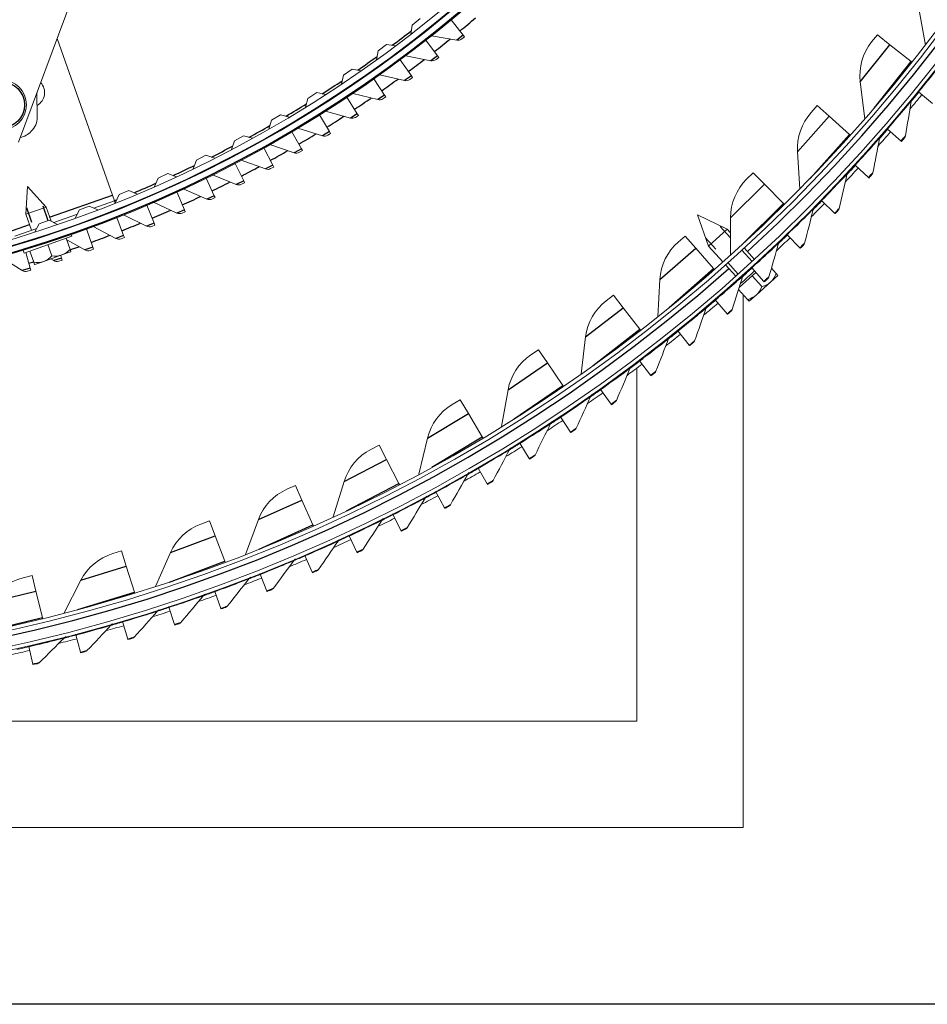
# Model space of a CAD drawing. Units: inches. Extents: x -48.4 to 34.4, y -12.5 to 35.4.
# Drawn here: x -26.7 to -20.8, y -12.5 to -6.1 of the extents above; entities that cross this region are included whole.
import ezdxf

# ---------------------------------------------------------------- set-up
doc = ezdxf.new("R2010")
doc.units = ezdxf.units.IN
doc.header["$MEASUREMENT"] = 0
doc.linetypes.add('DASHED', pattern=[0.2067, 0.1654, -0.0413])
doc.layers.add('Hidden Narrow (ANSI)', color=7, linetype='DASHED', lineweight=25)
doc.layers.add('Visible (ANSI)', color=7, linetype='Continuous', lineweight=5)
doc.layers.add('Title Block', color=7, linetype='Continuous')
doc.layers.add('Visible Narrow (ANSI)', color=7, linetype='Continuous')

msp = doc.modelspace()

# ---------------------------------------------------------------- linework, layer by layer
at = {"layer": 'Hidden Narrow (ANSI)', "ltscale": 0.056992}
msp.add_line((-26.67448, -7.30972), (-26.62462, -7.45106), dxfattribs=at)
at = {"layer": 'Hidden Narrow (ANSI)', "ltscale": 0.048441}
msp.add_line((-26.53307, -7.39496), (-26.57546, -7.27479), dxfattribs=at)
at = {"layer": 'Hidden Narrow (ANSI)', "ltscale": 0.041423}
msp.add_line((-22.10896, -7.50607), (-22.18195, -7.42511), dxfattribs=at)
at = {"layer": 'Hidden Narrow (ANSI)', "ltscale": 0.072765}
msp.add_line((-22.27182, -7.50613), (-22.14375, -7.6482), dxfattribs=at)
at = {"layer": 'Hidden Narrow (ANSI)', "ltscale": 0.037995}
for p, q in [((-21.97018, -7.66003), (-22.03714, -7.58575)), ((-22.12701, -7.66677), (-22.06005, -7.74105))]:
    msp.add_line(p, q, dxfattribs=at)
at = {"layer": 'Title Block'}
msp.add_lwpolyline([(-48.44997, 35.38901), (34.44852, 35.38901), (34.44852, -12.47245), (-48.44997, -12.47245)], close=True, dxfattribs=at)
at = {"layer": 'Visible (ANSI)', "color": 84}
for p, q in [((-26.20236, -5.47958), (-26.72503, -6.88557)), ((-26.47524, -6.21363), (-26.11689, -7.22955)), ((-26.60591, -6.56515), (-26.60355, -6.72388)), ((-26.60355, -6.72388), (-26.60355, -6.72393)), ((-26.23598, -7.31397), (-26.10359, -7.26727)), ((-26.10359, -7.26727), (-26.11689, -7.22955)), ((-26.10359, -7.26727), (-26.09871, -7.28108)), ((-26.49731, -7.40615), (-26.34376, -7.35199)), ((-26.75006, -7.4953), (-26.60668, -7.44473))]:
    msp.add_line(p, q, dxfattribs=at)
at = {"layer": 'Visible (ANSI)'}
for p, q in [((-20.88914, -6.02013), (-20.84574, -6.25769)), ((-24.1208, -6.08559), (-24.17427, -6.12871)), ((-23.842, -6.19184), (-23.91996, -6.09301)), ((-24.17427, -6.12871), (-24.18295, -6.18807)), ((-24.00865, -6.32601), (-24.08398, -6.22516)), ((-23.88396, -6.22494), (-24.04822, -6.19695)), ((-23.83347, -6.20264), (-23.85114, -6.21658)), ((-23.842, -6.19184), (-23.83347, -6.20264)), ((-21.19521, -6.23663), (-21.15788, -6.18966)), ((-21.07645, -6.25439), (-21.15788, -6.18966)), ((-24.3939, -6.29434), (-24.40464, -6.35337)), ((-24.33896, -6.25312), (-24.3939, -6.29434)), ((-24.27956, -6.26159), (-24.33896, -6.25312)), ((-21.07645, -6.25439), (-20.93865, -6.36393)), ((-24.17876, -6.45575), (-24.25142, -6.35296)), ((-24.05147, -6.358), (-24.21493, -6.3257)), ((-24.00041, -6.33703), (-24.01843, -6.3505)), ((-24.00865, -6.32601), (-24.00041, -6.33703)), ((-20.93865, -6.36393), (-20.93282, -6.36856)), ((-24.56283, -6.41293), (-24.61918, -6.4522)), ((-24.50376, -6.42347), (-24.56283, -6.41293)), ((-24.61918, -6.4522), (-24.63197, -6.51082)), ((-24.35223, -6.58098), (-24.42217, -6.47631)), ((-24.22241, -6.48661), (-24.38497, -6.45002)), ((-24.17082, -6.46699), (-24.18919, -6.47998)), ((-24.17876, -6.45575), (-24.17082, -6.46699)), ((-21.2685, -6.49599), (-21.23939, -6.73572)), ((-24.79214, -6.56482), (-24.84983, -6.60211)), ((-24.73348, -6.57742), (-24.79214, -6.56482)), ((-24.39668, -6.61067), (-24.55822, -6.56983)), ((-20.89063, -6.561), (-20.89345, -6.5587)), ((-20.79926, -6.63556), (-20.89063, -6.561)), ((-24.84983, -6.60211), (-24.86466, -6.66025)), ((-24.52894, -6.7016), (-24.59609, -6.59513)), ((-24.34459, -6.59242), (-24.3633, -6.60492)), ((-24.35223, -6.58098), (-24.34459, -6.59242)), ((-24.57415, -6.73012), (-24.73455, -6.68504)), ((-21.58698, -6.69379), (-21.5469, -6.64914)), ((-21.46949, -6.71862), (-21.5469, -6.64914)), ((-25.08556, -6.74388), (-25.10242, -6.80146)), ((-25.02661, -6.70863), (-25.08556, -6.74388)), ((-24.96843, -6.72327), (-25.02661, -6.70863)), ((-24.70875, -6.81754), (-24.77308, -6.70934)), ((-24.52159, -6.71324), (-24.54063, -6.72525)), ((-24.52894, -6.7016), (-24.52159, -6.71324)), ((-21.46949, -6.71862), (-21.33849, -6.83621)), ((-24.89155, -6.92871), (-24.95301, -6.81886)), ((-24.75469, -6.84486), (-24.91386, -6.79558)), ((-24.70875, -6.81754), (-24.70172, -6.82937)), ((-21.0931, -6.80168), (-21.09585, -6.7993)), ((-21.00401, -6.87894), (-21.0931, -6.80168)), ((-25.32611, -6.87733), (-25.34496, -6.9343)), ((-25.26596, -6.84416), (-25.32611, -6.87733)), ((-25.20832, -6.86082), (-25.26596, -6.84416)), ((-24.70172, -6.82937), (-24.72106, -6.84087)), ((-21.33849, -6.83621), (-21.33295, -6.84118)), ((-21.00401, -6.87894), (-21.00126, -6.88132)), ((-25.0772, -7.03504), (-25.13576, -6.92361)), ((-24.93819, -6.95481), (-25.09601, -6.90137)), ((-24.88483, -6.94072), (-24.90446, -6.95171)), ((-24.89155, -6.92871), (-24.88483, -6.94072)), ((-21.67565, -6.94831), (-21.66093, -7.18935)), ((-25.57116, -7.00231), (-25.59199, -7.05858)), ((-25.5099, -6.97126), (-25.57116, -7.00231)), ((-25.45287, -6.98992), (-25.5099, -6.97126)), ((-25.12452, -7.05991), (-25.28088, -7.00233)), ((-25.26559, -7.13645), (-25.3212, -7.02352)), ((-25.0708, -7.04722), (-25.09072, -7.05769)), ((-25.0772, -7.03504), (-25.0708, -7.04722)), ((-21.30269, -7.03618), (-21.30537, -7.03372)), ((-21.21595, -7.11608), (-21.30269, -7.03618)), ((-25.82043, -7.11866), (-25.84321, -7.17417)), ((-25.75811, -7.08977), (-25.82043, -7.11866)), ((-25.70178, -7.1104), (-25.75811, -7.08977)), ((-25.45658, -7.23287), (-25.5092, -7.11852)), ((-25.31355, -7.16006), (-25.46833, -7.0984)), ((-25.26559, -7.13645), (-25.25951, -7.14879)), ((-22.00538, -7.12671), (-21.96271, -7.08454)), ((-21.88959, -7.15852), (-21.96271, -7.08454)), ((-21.21595, -7.11608), (-21.21327, -7.11854)), ((-26.66712, -7.17274), (-26.67679, -7.35277)), ((-26.66712, -7.17274), (-26.54665, -7.30687)), ((-26.01032, -7.19954), (-26.0736, -7.22624)), ((-25.95474, -7.22213), (-26.01032, -7.19954)), ((-25.65004, -7.32424), (-25.69963, -7.20855)), ((-25.50514, -7.25522), (-25.65825, -7.1895)), ((-25.25951, -7.14879), (-25.2797, -7.15873)), ((-21.88959, -7.15852), (-21.76585, -7.28373)), ((-26.0736, -7.22624), (-26.0983, -7.28092)), ((-25.45083, -7.24537), (-25.47127, -7.25478)), ((-25.45658, -7.23287), (-25.45083, -7.24537)), ((-21.51921, -7.26431), (-21.52181, -7.26177)), ((-21.4349, -7.34676), (-21.51921, -7.26431)), ((-26.54665, -7.30687), (-26.67679, -7.35277)), ((-26.51462, -7.39766), (-26.54665, -7.30687)), ((-26.33038, -7.32492), (-26.35697, -7.3787)), ((-26.2662, -7.30044), (-26.33038, -7.32492)), ((-26.21144, -7.32496), (-26.2662, -7.30044)), ((-25.84583, -7.41049), (-25.89237, -7.29354)), ((-25.69917, -7.3453), (-25.8505, -7.27559)), ((-25.64461, -7.33689), (-25.66529, -7.34576)), ((-25.65004, -7.32424), (-25.64461, -7.33689)), ((-21.76585, -7.28373), (-21.76062, -7.28903)), ((-26.64018, -7.45654), (-26.67679, -7.35277)), ((-26.52545, -7.39235), (-26.59044, -7.41458)), ((-26.47158, -7.41877), (-26.52545, -7.39235)), ((-26.04382, -7.49157), (-26.08727, -7.37343)), ((-25.89549, -7.43026), (-26.04494, -7.35659)), ((-22.32467, -7.35714), (-22.13123, -7.44927)), ((-22.32467, -7.35714), (-22.25304, -7.55908)), ((-22.10911, -7.37547), (-22.10884, -7.61696)), ((-21.4349, -7.34676), (-21.4323, -7.34931)), ((-26.59044, -7.41458), (-26.6189, -7.4674)), ((-26.24387, -7.56741), (-26.2842, -7.44817)), ((-26.09399, -7.51002), (-26.24145, -7.43245)), ((-25.84074, -7.42328), (-25.86164, -7.4316)), ((-25.84583, -7.41049), (-25.84074, -7.42328)), ((-22.13123, -7.44927), (-22.25304, -7.55908)), ((-22.109, -7.47392), (-22.13123, -7.44927)), ((-26.37941, -7.49541), (-26.68873, -7.60451)), ((-26.41619, -7.50838), (-26.39037, -7.58156)), ((-26.29451, -7.58454), (-26.41267, -7.51836)), ((-26.37941, -7.49541), (-26.38355, -7.48365)), ((-26.03907, -7.50449), (-26.06019, -7.51225)), ((-26.04382, -7.49157), (-26.03907, -7.50449)), ((-22.44893, -7.53383), (-22.40381, -7.49428)), ((-22.33525, -7.57251), (-22.40381, -7.49428)), ((-21.74246, -7.48585), (-21.74498, -7.48323)), ((-21.66065, -7.57079), (-21.74246, -7.48585)), ((-26.68873, -7.60451), (-26.6954, -7.5856)), ((-26.65195, -7.59154), (-26.62614, -7.66472)), ((-26.53407, -7.54996), (-26.50826, -7.62314)), ((-26.3858, -7.59454), (-26.39037, -7.58156)), ((-26.23946, -7.58045), (-26.26078, -7.58766)), ((-26.24387, -7.56741), (-26.23946, -7.58045)), ((-22.33525, -7.57251), (-22.21922, -7.7049)), ((-22.15982, -7.66249), (-22.25304, -7.55908)), ((-21.95431, -7.64553), (-22.02127, -7.57125)), ((-21.66065, -7.57079), (-21.65813, -7.57341)), ((-26.70108, -7.71764), (-26.84197, -7.62869)), ((-26.64961, -7.7032), (-26.67833, -7.60084)), ((-26.56207, -7.65845), (-26.44419, -7.61687)), ((-26.49692, -7.65376), (-26.51622, -7.64228)), ((-26.44179, -7.65112), (-26.46328, -7.65777)), ((-26.44585, -7.63797), (-26.45157, -7.61948)), ((-26.44585, -7.63797), (-26.44179, -7.65112)), ((-26.44419, -7.61687), (-26.38744, -7.59686)), ((-26.6459, -7.71645), (-26.66756, -7.72253)), ((-26.64961, -7.7032), (-26.6459, -7.71645)), ((-26.62614, -7.66472), (-26.62156, -7.6777)), ((-26.61882, -7.67847), (-26.56207, -7.65845)), ((-22.21922, -7.7049), (-22.21431, -7.71049)), ((-22.07612, -7.75534), (-22.14308, -7.68106)), ((-21.97224, -7.70061), (-21.97468, -7.69792)), ((-21.89301, -7.78796), (-21.97224, -7.70061)), ((-21.84446, -7.70316), (-21.81295, -7.73812)), ((-22.56735, -7.77594), (-22.58152, -8.01701)), ((-21.94542, -7.73017), (-22.05264, -7.82683)), ((-21.96914, -7.75155), (-21.9058, -7.82181)), ((-21.84906, -7.7914), (-21.80264, -7.74956)), ((-21.80264, -7.74956), (-21.81295, -7.73812)), ((-22.05702, -7.84074), (-21.99864, -7.90551)), ((-21.94191, -7.8751), (-21.84906, -7.7914)), ((-21.89301, -7.78796), (-21.89057, -7.79066)), ((-22.91603, -7.9137), (-22.86862, -7.87692)), ((-22.80486, -7.95911), (-22.86862, -7.87692)), ((-22.20835, -7.90839), (-22.21071, -7.90563)), ((-22.13177, -7.99808), (-22.20835, -7.90839)), ((-22.02863, -11.32652), (-22.02863, -7.87224)), ((-21.99864, -7.90551), (-21.98833, -7.91695)), ((-21.98833, -7.91695), (-21.94191, -7.8751)), ((-22.80486, -7.95911), (-22.69696, -8.09819)), ((-22.13177, -7.99808), (-22.12941, -8.00084)), ((-22.69696, -8.09819), (-22.6924, -8.10407)), ((-23.04872, -8.14829), (-23.07727, -8.38808)), ((-22.45057, -8.10901), (-22.45285, -8.10618)), ((-22.37672, -8.20095), (-22.45057, -8.10901)), ((-22.37672, -8.20095), (-22.37444, -8.20378)), ((-23.40501, -8.26495), (-23.35549, -8.23107)), ((-23.29676, -8.31693), (-23.35549, -8.23107)), ((-23.29676, -8.31693), (-23.19737, -8.46222)), ((-22.71663, -8.3499), (-22.71663, -10.63852)), ((-22.69869, -8.30229), (-22.70088, -8.29939)), ((-22.62762, -8.3964), (-22.69869, -8.30229)), ((-22.62762, -8.3964), (-22.62543, -8.3993)), ((-23.19737, -8.46222), (-23.19316, -8.46836)), ((-22.95249, -8.48805), (-22.95459, -8.48508)), ((-23.55149, -8.49118), (-23.59434, -8.72884)), ((-22.88427, -8.58424), (-22.95249, -8.48805)), ((-23.91412, -8.58633), (-23.86266, -8.55548)), ((-23.80917, -8.64469), (-23.86266, -8.55548)), ((-22.88427, -8.58424), (-22.88217, -8.58721)), ((-23.80917, -8.64469), (-23.71865, -8.79566)), ((-23.21173, -8.66613), (-23.21375, -8.6631)), ((-23.14643, -8.76432), (-23.21173, -8.66613)), ((-24.07387, -8.8034), (-24.13085, -9.03807)), ((-23.71865, -8.79566), (-23.71482, -8.80204)), ((-23.14643, -8.76432), (-23.14441, -8.76735)), ((-24.44154, -8.87669), (-24.38833, -8.84897)), ((-24.34027, -8.94122), (-24.38833, -8.84897)), ((-23.47619, -8.83637), (-23.47812, -8.83328)), ((-23.41386, -8.93647), (-23.47619, -8.83637)), ((-24.34027, -8.94122), (-24.25894, -9.09733)), ((-23.74563, -8.99861), (-23.74746, -8.99547)), ((-23.41386, -8.93647), (-23.41193, -8.93956)), ((-23.68632, -9.10054), (-23.74563, -8.99861)), ((-24.98538, -9.13498), (-24.93061, -9.11049)), ((-24.88815, -9.20545), (-24.93061, -9.11049)), ((-24.61399, -9.08381), (-24.6849, -9.31466)), ((-24.25894, -9.09733), (-24.2555, -9.10393)), ((-23.68632, -9.10054), (-23.68449, -9.10368)), ((-24.01981, -9.15272), (-24.02154, -9.14952)), ((-23.96357, -9.25637), (-24.01981, -9.15272)), ((-24.88815, -9.20545), (-24.8163, -9.36616)), ((-24.29848, -9.29854), (-24.30011, -9.2953)), ((-24.24537, -9.40384), (-24.29848, -9.29854)), ((-23.96357, -9.25637), (-23.96184, -9.25957)), ((-25.5437, -9.36029), (-25.48756, -9.33912)), ((-25.45086, -9.43645), (-25.48756, -9.33912)), ((-25.16991, -9.33143), (-25.2545, -9.55762)), ((-24.8163, -9.36616), (-24.81326, -9.37295)), ((-25.45086, -9.43645), (-25.38874, -9.60116)), ((-24.58138, -9.43596), (-24.58292, -9.43267)), ((-24.53145, -9.5428), (-24.58138, -9.43596)), ((-24.24537, -9.40384), (-24.24373, -9.40708)), ((-26.11449, -9.55181), (-26.05718, -9.53403)), ((-26.02637, -9.63338), (-26.05718, -9.53403)), ((-25.73964, -9.54535), (-25.83761, -9.76607)), ((-24.86828, -9.56485), (-24.86972, -9.56151)), ((-24.82157, -9.67313), (-24.86828, -9.56485)), ((-24.53145, -9.5428), (-24.52991, -9.54609)), ((-26.02637, -9.63338), (-25.97422, -9.80152)), ((-25.38874, -9.60116), (-25.38612, -9.60813)), ((-26.69571, -9.70885), (-26.63744, -9.69453)), ((-26.61262, -9.79555), (-26.63744, -9.69453)), ((-25.15891, -9.68508), (-25.16025, -9.6817)), ((-25.11546, -9.79472), (-25.15891, -9.68508)), ((-24.82157, -9.67313), (-24.82013, -9.67647)), ((-26.32115, -9.72482), (-26.43214, -9.93929)), ((-26.61262, -9.79555), (-26.57062, -9.9665)), ((-25.97422, -9.80152), (-25.97201, -9.80862)), ((-25.453, -9.79657), (-25.45424, -9.79315)), ((-25.41286, -9.90745), (-25.453, -9.79657)), ((-25.11546, -9.79472), (-25.11412, -9.7981)), ((-25.7503, -9.89919), (-25.75144, -9.89574)), ((-25.7135, -10.01123), (-25.7503, -9.89919)), ((-25.41286, -9.90745), (-25.41162, -9.91087)), ((-26.57062, -9.9665), (-26.56885, -9.97372)), ((-26.05054, -9.99287), (-26.05157, -9.98939)), ((-26.01711, -10.10596), (-26.05054, -9.99287)), ((-25.7135, -10.01123), (-25.71236, -10.01468)), ((-26.35345, -10.07752), (-26.35438, -10.07401)), ((-26.32342, -10.19156), (-26.35345, -10.07752)), ((-26.01711, -10.10596), (-26.01608, -10.10945)), ((-26.65876, -10.15306), (-26.65958, -10.14952)), ((-26.63216, -10.26795), (-26.65876, -10.15306)), ((-26.32342, -10.19156), (-26.32249, -10.19508)), ((-26.63216, -10.26795), (-26.63134, -10.27149)), ((-22.71663, -10.63852), (-35.34063, -10.63852)), ((-36.02863, -11.32652), (-22.02863, -11.32652))]:
    msp.add_line(p, q, dxfattribs=at)
at = {"layer": 'Visible (ANSI)', "color": 84}
msp.add_circle((-26.83544, -6.64449), 0.161, dxfattribs=at)
at = {"layer": 'Visible (ANSI)'}
for centre, radius, start, end in [((-29.02863, 0.07973), 10.5, 180.1, 180), ((-29.02863, 0.07973), 10.475, 180.1, 180), ((-29.02863, 0.07973), 10.375, 9.618113, 9.518113), ((-29.02863, 0.07973), 10.35, 9.618113, 9.518113), ((-29.02863, 0.07973), 8.01257, 184.762433, 180.829817), ((-29.02863, 0.07973), 7.9625, 180.929817, 180.829817), ((-29.02863, 0.07973), 7.9225, 180.929817, 180.829817), ((-23.87696, -6.18384), 0.04169, 260.328036, 308.267324), ((-20.92188, -6.4539), 0.34916, 141.518113, 186.923028), ((-24.04339, -6.3171), 0.04169, 258.82176, 306.761048), ((-24.21326, -6.44593), 0.04169, 257.315484, 305.254772), ((-29.02863, 0.07973), 10.50591, 320.343958, 320.785016), ((-24.38646, -6.57025), 0.04169, 255.809208, 303.748496), ((-29.02863, 0.07973), 10.53091, 320.119203, 320.785016), ((-21.32713, -6.92702), 0.34916, 138.089541, 183.494457), ((-24.56287, -6.68998), 0.04169, 254.302932, 302.24222), ((-29.02863, 0.07973), 10.53091, 318.403499, 319.069312), ((-29.02863, 0.07973), 10.50591, 318.628254, 319.069312), ((-24.74236, -6.80503), 0.04169, 252.796656, 300.735944), ((-24.92482, -6.91532), 0.04169, 251.29038, 299.229667), ((-25.11011, -7.02078), 0.04169, 249.784103, 297.723391), ((-29.02863, 0.07973), 10.53091, 316.687795, 317.353608), ((-29.02863, 0.07973), 10.50591, 316.91255, 317.353608), ((-21.75995, -7.37506), 0.34916, 134.66097, 180.065886), ((-25.29812, -7.12133), 0.04169, 248.277827, 296.217115), ((-25.48869, -7.2169), 0.04169, 246.771551, 294.710839), ((-29.02863, 0.07973), 10.50591, 315.196846, 315.637904), ((-29.02863, 0.07973), 10.53091, 314.972091, 315.637904), ((-25.68172, -7.30744), 0.04169, 245.265275, 293.204563), ((-25.87706, -7.39286), 0.04169, 243.758999, 291.698287), ((-26.07458, -7.47312), 0.04169, 242.252723, 290.19201), ((-29.02863, 0.07973), 10.53091, 313.256386, 313.922199), ((-29.02863, 0.07973), 10.50591, 313.481141, 313.922199), ((-26.27414, -7.54816), 0.04169, 240.746447, 288.685734), ((-22.21879, -7.79642), 0.34916, 131.232398, 176.637314), ((-26.4756, -7.61793), 0.04169, 239.24017, 287.179458), ((-26.56194, -7.47095), 0.21517, 324.187847, 324.945112), ((-26.67882, -7.68238), 0.04169, 237.733894, 285.673182), ((-26.56194, -7.47095), 0.21517, 253.913075, 254.67034), ((-29.02863, 0.07973), 10.50591, 311.765437, 312.206495), ((-29.02863, 0.07973), 10.53091, 311.540682, 312.206495), ((-29.02863, 0.07973), 10.50591, 310.049733, 310.490791), ((-22.702, -8.18958), 0.34916, 127.803827, 173.208743), ((-29.02863, 0.07973), 10.53091, 309.824978, 310.490791), ((-29.02863, 0.07973), 10.53091, 308.109274, 308.775087), ((-29.02863, 0.07973), 10.50591, 308.334029, 308.775087), ((-23.20787, -8.55313), 0.34916, 124.375256, 169.780171), ((-29.02863, 0.07973), 10.53091, 306.393569, 307.059382), ((-29.02863, 0.07973), 10.50591, 306.618324, 307.059382), ((-29.02863, 0.07973), 10.53091, 304.677865, 305.343678), ((-29.02863, 0.07973), 10.50591, 304.90262, 305.343678), ((-23.73457, -8.88579), 0.34916, 120.946684, 166.3516), ((-29.02863, 0.07973), 10.50591, 303.186916, 303.627974), ((-29.02863, 0.07973), 10.53091, 302.962161, 303.627974), ((-29.02863, 0.07973), 10.53091, 301.246457, 301.91227), ((-29.02863, 0.07973), 10.50591, 301.471212, 301.91227), ((-24.28022, -9.18635), 0.34916, 117.518113, 162.923028), ((-29.02863, 0.07973), 10.53091, 299.530752, 300.196565), ((-29.02863, 0.07973), 10.50591, 299.755507, 300.196565), ((-24.84287, -9.45374), 0.34916, 114.089541, 159.494457), ((-29.02863, 0.07973), 10.53091, 297.815048, 298.480861), ((-29.02863, 0.07973), 10.50591, 298.039803, 298.480861), ((-29.02863, 0.07973), 10.50591, 296.324099, 296.765157), ((-25.4205, -9.687), 0.34916, 110.66097, 156.065886), ((-29.02863, 0.07973), 10.53091, 296.099344, 296.765157), ((-29.02863, 0.07973), 10.50591, 294.608395, 295.049453), ((-29.02863, 0.07973), 10.53091, 294.38364, 295.049453), ((-26.01105, -9.8853), 0.34916, 107.232398, 152.637314), ((-29.02863, 0.07973), 10.50591, 292.89269, 293.333748), ((-29.02863, 0.07973), 10.53091, 292.667935, 293.333748), ((-29.02863, 0.07973), 10.50591, 291.176986, 291.618044), ((-26.6124, -10.04793), 0.34916, 103.803827, 149.208743), ((-29.02863, 0.07973), 10.53091, 290.952231, 291.618044), ((-29.02863, 0.07973), 10.53091, 289.236527, 289.90234), ((-29.02863, 0.07973), 10.50591, 289.461282, 289.90234), ((-29.02863, 0.07973), 10.53091, 287.520823, 288.186636), ((-29.02863, 0.07973), 10.50591, 287.745578, 288.186636), ((-29.02863, 0.07973), 10.50591, 286.029873, 286.470931), ((-29.02863, 0.07973), 10.50591, 284.314169, 284.755227), ((-29.02863, 0.07973), 10.53091, 285.805118, 286.470931), ((-29.02863, 0.07973), 10.53091, 284.089414, 284.755227), ((-29.02863, 0.07973), 10.53091, 282.37371, 283.039523), ((-29.02863, 0.07973), 10.50591, 282.598465, 283.039523)]:
    msp.add_arc(centre, radius, start, end, dxfattribs=at)
at = {"layer": 'Visible (ANSI)', "color": 84}
msp.add_arc((-26.64949, -6.56512), 0.09375, 298.54469, 43.774077, dxfattribs=at)
for centre, major_axis, start_param, end_param in [((-26.72802, -6.72573), (0.12447, 0.00185), 5.4437851, 6.2831853), ((-26.72802, -6.72578), (0.12447, 0.00185), 5.4437851, 6.2831853), ((-26.73529, -6.73327), (-0.00185, 0.12447), 3.3025542, 3.9809929), ((-26.73529, -6.73322), (-0.00185, 0.12447), 3.3027275, 3.9809929)]:
    msp.add_ellipse(centre, major_axis=major_axis, ratio=0.9771114, start_param=start_param, end_param=end_param, dxfattribs=at)
at = {"layer": 'Visible (ANSI)'}
for centre, major_axis, start_param, end_param in [((-26.50299, -7.45016), (0.0588, -0.16671), 0, 0.4205343), ((-26.62088, -7.49174), (0.0588, -0.16671), 0, 0.4205343), ((-26.50299, -7.45016), (0.0588, -0.16671), 5.862651, 6.2831853), ((-26.62088, -7.49174), (0.0588, -0.16671), 5.862651, 6.2831853), ((-21.96742, -7.6601), (0.11836, -0.1313), 0, 0.4205343), ((-22.06027, -7.7438), (0.11836, -0.1313), 0, 0.4205343), ((-21.96742, -7.6601), (0.11836, -0.1313), 5.862651, 6.2831853), ((-22.06027, -7.7438), (0.11836, -0.1313), 5.862651, 6.2831853)]:
    msp.add_ellipse(centre, major_axis=major_axis, ratio=0.8660254, start_param=start_param, end_param=end_param, dxfattribs=at)
for points in [[(-20.97555, -6.84598), (-20.96264, -6.77068), (-20.95066, -6.69554), (-20.9396, -6.62057)], [(-20.9396, -6.62057), (-20.93894, -6.61606), (-20.93702, -6.61174), (-20.93411, -6.60823)], [(-21.18652, -7.08399), (-21.17136, -7.00911), (-21.15713, -6.93436), (-21.14384, -6.85975)], [(-21.14384, -6.85975), (-21.14304, -6.85527), (-21.14099, -6.85101), (-21.13798, -6.84758)], [(-20.98138, -6.85833), (-20.97837, -6.85483), (-20.97633, -6.85051), (-20.97555, -6.84598)], [(-21.35514, -7.09271), (-21.35421, -7.08825), (-21.35203, -7.08406), (-21.34893, -7.08073)], [(-21.40452, -7.31557), (-21.38712, -7.24118), (-21.37066, -7.16689), (-21.35514, -7.09271)], [(-21.19271, -7.09615), (-21.1896, -7.09275), (-21.18743, -7.08849), (-21.18652, -7.08399)], [(-21.62935, -7.54053), (-21.60973, -7.46669), (-21.59106, -7.39292), (-21.57333, -7.31924)], [(-21.57333, -7.31924), (-21.57226, -7.31481), (-21.56996, -7.31069), (-21.56675, -7.30745)], [(-21.41107, -7.32754), (-21.40786, -7.32424), (-21.40556, -7.32005), (-21.40452, -7.31557)], [(-21.79819, -7.53914), (-21.797, -7.53474), (-21.79457, -7.53069), (-21.79127, -7.52755)], [(-21.86082, -7.75865), (-21.839, -7.68543), (-21.81813, -7.61225), (-21.79819, -7.53914)], [(-21.63626, -7.55229), (-21.63295, -7.54909), (-21.63053, -7.54497), (-21.62935, -7.54053)], [(-22.09872, -7.96974), (-22.07472, -7.8972), (-22.05166, -7.82469), (-22.02955, -7.75221)], [(-22.02955, -7.75221), (-22.02822, -7.74785), (-22.02567, -7.74387), (-22.02228, -7.74082)], [(-21.86808, -7.7702), (-21.86468, -7.76709), (-21.86213, -7.76305), (-21.86082, -7.75865)], [(-22.34283, -8.17361), (-22.31666, -8.10183), (-22.29145, -8.03003), (-22.26717, -7.95825)], [(-22.26717, -7.95825), (-22.26572, -7.95393), (-22.26305, -7.95003), (-22.25957, -7.94709)], [(-22.10632, -7.98107), (-22.10282, -7.97807), (-22.10016, -7.9741), (-22.09872, -7.96974)], [(-22.59293, -8.37009), (-22.56463, -8.29912), (-22.53728, -8.22811), (-22.51086, -8.15708)], [(-22.51086, -8.15708), (-22.50928, -8.15281), (-22.5065, -8.14899), (-22.50293, -8.14616)], [(-22.35077, -8.18471), (-22.34718, -8.18181), (-22.3444, -8.17793), (-22.34283, -8.17361)], [(-22.84881, -8.55898), (-22.81839, -8.4889), (-22.78893, -8.41874), (-22.7604, -8.34853)], [(-22.7604, -8.34853), (-22.75868, -8.34431), (-22.75579, -8.34058), (-22.75214, -8.33785)], [(-22.6012, -8.38094), (-22.59753, -8.37815), (-22.59463, -8.37435), (-22.59293, -8.37009)], [(-23.11022, -8.74014), (-23.07772, -8.67099), (-23.04617, -8.60175), (-23.01555, -8.53243)], [(-23.01555, -8.53243), (-23.01371, -8.52826), (-23.01071, -8.52461), (-23.00698, -8.522)], [(-22.8574, -8.56959), (-22.85364, -8.56691), (-22.85063, -8.5632), (-22.84881, -8.55898)], [(-23.37694, -8.91338), (-23.34239, -8.84524), (-23.30878, -8.77697), (-23.2761, -8.7086)], [(-23.2761, -8.7086), (-23.27413, -8.70449), (-23.27103, -8.70093), (-23.26722, -8.69843)], [(-23.11912, -8.75048), (-23.11529, -8.74792), (-23.11218, -8.74429), (-23.11022, -8.74014)], [(-23.5418, -8.87689), (-23.53971, -8.87284), (-23.5365, -8.86938), (-23.53262, -8.86699)], [(-23.64873, -9.07856), (-23.61216, -9.01148), (-23.57651, -8.94425), (-23.5418, -8.87689)], [(-23.38615, -8.92345), (-23.38224, -8.921), (-23.37902, -8.91748), (-23.37694, -8.91338)], [(-23.92535, -9.23553), (-23.88678, -9.16958), (-23.84914, -9.10345), (-23.81242, -9.03715)], [(-23.81242, -9.03715), (-23.81022, -9.03317), (-23.8069, -9.0298), (-23.80295, -9.02753)], [(-23.65824, -9.08835), (-23.65426, -9.08602), (-23.65093, -9.08259), (-23.64873, -9.07856)], [(-24.08772, -9.18924), (-24.0854, -9.18532), (-24.08198, -9.18206), (-24.07797, -9.17991)], [(-24.20653, -9.38415), (-24.16601, -9.31938), (-24.1264, -9.2544), (-24.08772, -9.18924)], [(-23.93514, -9.24503), (-23.93109, -9.24282), (-23.92766, -9.2395), (-23.92535, -9.23553)], [(-24.49205, -9.52428), (-24.4496, -9.46076), (-24.40807, -9.39699), (-24.36746, -9.33302)], [(-24.36746, -9.33302), (-24.36501, -9.32917), (-24.3615, -9.32601), (-24.35742, -9.32398)], [(-24.21661, -9.39335), (-24.2125, -9.39127), (-24.20897, -9.38804), (-24.20653, -9.38415)], [(-24.78163, -9.6558), (-24.7373, -9.59358), (-24.69387, -9.53109), (-24.65136, -9.46835)], [(-24.65136, -9.46835), (-24.64881, -9.46458), (-24.6452, -9.46153), (-24.64106, -9.45962)], [(-24.50239, -9.53318), (-24.49822, -9.53122), (-24.4946, -9.5281), (-24.49205, -9.52428)], [(-25.07501, -9.77859), (-25.02884, -9.71772), (-24.98357, -9.65656), (-24.9392, -9.59513)], [(-24.9392, -9.59513), (-24.93653, -9.59144), (-24.93284, -9.58849), (-24.92864, -9.58671)], [(-24.79224, -9.66439), (-24.78801, -9.66255), (-24.78429, -9.65954), (-24.78163, -9.6558)], [(-25.37195, -9.89254), (-25.32397, -9.83308), (-25.27689, -9.77331), (-25.2307, -9.71323)], [(-25.2307, -9.71323), (-25.22792, -9.70962), (-25.22414, -9.70678), (-25.21989, -9.70513)], [(-25.67216, -9.99756), (-25.62242, -9.93956), (-25.57357, -9.88122), (-25.52561, -9.82255)], [(-25.52561, -9.82255), (-25.52272, -9.81902), (-25.51886, -9.8163), (-25.51456, -9.81478)], [(-25.08588, -9.78686), (-25.08159, -9.78515), (-25.07779, -9.78225), (-25.07501, -9.77859)], [(-25.97538, -10.09353), (-25.92393, -10.03705), (-25.87335, -9.9802), (-25.82365, -9.92299)], [(-25.82365, -9.92299), (-25.82066, -9.91955), (-25.81672, -9.91695), (-25.81238, -9.91556)], [(-25.38305, -9.90048), (-25.37872, -9.8989), (-25.37483, -9.89612), (-25.37195, -9.89254)], [(-26.28134, -10.18039), (-26.22822, -10.12547), (-26.17596, -10.07015), (-26.12457, -10.01447)], [(-26.12457, -10.01447), (-26.12148, -10.01112), (-26.11746, -10.00863), (-26.11309, -10.00737)], [(-25.6835, -10.00516), (-25.67912, -10.0037), (-25.67515, -10.00104), (-25.67216, -9.99756)], [(-26.58976, -10.25804), (-26.53502, -10.20474), (-26.48113, -10.15101), (-26.4281, -10.09689)], [(-26.4281, -10.09689), (-26.42491, -10.09363), (-26.42082, -10.09127), (-26.4164, -10.09014)], [(-25.98694, -10.10079), (-25.98252, -10.09947), (-25.97847, -10.09693), (-25.97538, -10.09353)], [(-26.29311, -10.18729), (-26.28865, -10.18611), (-26.28453, -10.18369), (-26.28134, -10.18039)], [(-26.60173, -10.26459), (-26.59724, -10.26354), (-26.59305, -10.26125), (-26.58976, -10.25804)]]:
    msp.add_open_spline(points, degree=3, dxfattribs=at)
for points in [[(-21.00126, -6.88132), (-20.99168, -6.87027), (-20.98275, -6.85992), (-20.98154, -6.85851), (-20.98143, -6.85839), (-20.98138, -6.85833), (-20.98138, -6.85833)], [(-21.21327, -7.11854), (-21.20337, -7.10778), (-21.19414, -7.09771), (-21.19288, -7.09633), (-21.19277, -7.09621), (-21.19271, -7.09615), (-21.19271, -7.09615)], [(-21.4323, -7.34931), (-21.42207, -7.33885), (-21.41254, -7.32905), (-21.41125, -7.32772), (-21.41113, -7.3276), (-21.41107, -7.32754), (-21.41107, -7.32754)], [(-21.65813, -7.57341), (-21.6476, -7.56327), (-21.63778, -7.55376), (-21.63644, -7.55247), (-21.63632, -7.55235), (-21.63626, -7.55229), (-21.63626, -7.55229)], [(-21.89057, -7.79066), (-21.87974, -7.78083), (-21.86964, -7.77162), (-21.86826, -7.77037), (-21.86814, -7.77026), (-21.86808, -7.7702), (-21.86808, -7.7702)], [(-22.12941, -8.00084), (-22.11829, -7.99135), (-22.10792, -7.98244), (-22.10651, -7.98123), (-22.10638, -7.98112), (-22.10632, -7.98107), (-22.10632, -7.98107)], [(-22.37444, -8.20378), (-22.36304, -8.19462), (-22.35241, -8.18604), (-22.35096, -8.18487), (-22.35083, -8.18476), (-22.35077, -8.18471), (-22.35077, -8.18471)], [(-22.62543, -8.3993), (-22.61376, -8.39048), (-22.60288, -8.38222), (-22.6014, -8.38109), (-22.60127, -8.38099), (-22.6012, -8.38094), (-22.6012, -8.38094)], [(-22.88217, -8.58721), (-22.87024, -8.57875), (-22.85911, -8.57081), (-22.8576, -8.56973), (-22.85746, -8.56964), (-22.8574, -8.56959), (-22.8574, -8.56959)], [(-23.14441, -8.76735), (-23.13223, -8.75925), (-23.12088, -8.75165), (-23.11933, -8.75062), (-23.11919, -8.75053), (-23.11912, -8.75048), (-23.11912, -8.75048)], [(-23.41193, -8.93956), (-23.39952, -8.93183), (-23.38794, -8.92457), (-23.38636, -8.92358), (-23.38622, -8.9235), (-23.38615, -8.92345), (-23.38615, -8.92345)], [(-23.68449, -9.10368), (-23.67185, -9.09633), (-23.66006, -9.08942), (-23.65845, -9.08848), (-23.65831, -9.0884), (-23.65824, -9.08835), (-23.65824, -9.08835)], [(-23.96184, -9.25957), (-23.94899, -9.25259), (-23.93699, -9.24604), (-23.93536, -9.24515), (-23.93521, -9.24507), (-23.93514, -9.24503), (-23.93514, -9.24503)], [(-24.24373, -9.40708), (-24.23067, -9.4005), (-24.21849, -9.39431), (-24.21683, -9.39347), (-24.21668, -9.39339), (-24.21661, -9.39335), (-24.21661, -9.39335)], [(-24.52991, -9.54609), (-24.51667, -9.5399), (-24.5043, -9.53408), (-24.50262, -9.53329), (-24.50247, -9.53322), (-24.50239, -9.53318), (-24.50239, -9.53318)], [(-24.82013, -9.67647), (-24.8067, -9.67067), (-24.79417, -9.66523), (-24.79246, -9.66449), (-24.79231, -9.66442), (-24.79224, -9.66439), (-24.79224, -9.66439)], [(-25.11412, -9.7981), (-25.10052, -9.79271), (-25.08783, -9.78764), (-25.0861, -9.78695), (-25.08595, -9.78689), (-25.08588, -9.78686), (-25.08588, -9.78686)], [(-25.41162, -9.91087), (-25.39787, -9.90589), (-25.38503, -9.9012), (-25.38328, -9.90057), (-25.38313, -9.90051), (-25.38305, -9.90048), (-25.38305, -9.90048)], [(-25.71236, -10.01468), (-25.69847, -10.01012), (-25.68549, -10.00582), (-25.68373, -10.00523), (-25.68357, -10.00518), (-25.6835, -10.00516), (-25.6835, -10.00516)], [(-26.01608, -10.10945), (-26.00205, -10.1053), (-25.98896, -10.10139), (-25.98717, -10.10086), (-25.98702, -10.10081), (-25.98694, -10.10079), (-25.98694, -10.10079)], [(-26.32249, -10.19508), (-26.30835, -10.19135), (-26.29514, -10.18784), (-26.29335, -10.18736), (-26.29319, -10.18731), (-26.29311, -10.18729), (-26.29311, -10.18729)], [(-26.63134, -10.27149), (-26.61709, -10.26819), (-26.60378, -10.26507), (-26.60197, -10.26465), (-26.60181, -10.26461), (-26.60173, -10.26459), (-26.60173, -10.26459)]]:
    msp.add_open_spline(points, degree=3, knots=[1.5707963, 1.5707963, 1.5707963, 1.5707963, 3.0140867, 3.0140867, 3.0140867, 3.1415927, 3.1415927, 3.1415927, 3.1415927], dxfattribs=at)
at = {"layer": 'Visible Narrow (ANSI)'}
for p, q in [((-23.842, -6.19184), (-23.88396, -6.22494)), ((-21.2685, -6.49599), (-21.07645, -6.25439)), ((-24.00865, -6.32601), (-24.05147, -6.358)), ((-21.17671, -6.66341), (-20.93865, -6.36393)), ((-24.17876, -6.45575), (-24.22241, -6.48661)), ((-24.35223, -6.58098), (-24.39668, -6.61067)), ((-24.52894, -6.7016), (-24.57415, -6.73012)), ((-21.67565, -6.94831), (-21.46949, -6.71862)), ((-24.70875, -6.81754), (-24.75469, -6.84486)), ((-21.59403, -7.12091), (-21.33849, -6.83621)), ((-24.89155, -6.92871), (-24.93819, -6.95481)), ((-25.0772, -7.03504), (-25.12452, -7.05991)), ((-25.26559, -7.13645), (-25.31355, -7.16006)), ((-22.10911, -7.37547), (-21.88959, -7.15852)), ((-25.45658, -7.23287), (-25.50514, -7.25522)), ((-25.65004, -7.32424), (-25.69917, -7.3453)), ((-22.03797, -7.55264), (-21.76585, -7.28373)), ((-25.84583, -7.41049), (-25.89549, -7.43026)), ((-26.04382, -7.49157), (-26.09399, -7.51002)), ((-26.24387, -7.56741), (-26.29451, -7.58454)), ((-22.56735, -7.77594), (-22.33525, -7.57251)), ((-26.44585, -7.63797), (-26.49692, -7.65376)), ((-26.64961, -7.7032), (-26.70108, -7.71764)), ((-22.50693, -7.95705), (-22.21922, -7.7049)), ((-23.04872, -8.14829), (-22.80486, -7.95911)), ((-22.99923, -8.33269), (-22.69696, -8.09819)), ((-23.55149, -8.49118), (-23.29676, -8.31693)), ((-23.51312, -8.67822), (-23.19737, -8.46222)), ((-24.07387, -8.8034), (-23.80917, -8.64469)), ((-24.04676, -8.99239), (-23.71865, -8.79566)), ((-24.61399, -9.08381), (-24.34027, -8.94122)), ((-24.59823, -9.27409), (-24.25894, -9.09733)), ((-25.16991, -9.33143), (-24.88815, -9.20545)), ((-25.16555, -9.52231), (-24.8163, -9.36616)), ((-25.73964, -9.54535), (-25.45086, -9.43645)), ((-26.32115, -9.72482), (-26.02637, -9.63338)), ((-25.74671, -9.73615), (-25.38874, -9.60116)), ((-26.91235, -9.86919), (-26.61262, -9.79555)), ((-26.33961, -9.91485), (-25.97422, -9.80152)), ((-26.94214, -10.05778), (-26.57062, -9.9665))]:
    msp.add_line(p, q, dxfattribs=at)
at = {"layer": 'Visible Narrow (ANSI)', "color": 84}
for p, q in [((-26.52335, -7.37292), (-26.11689, -7.22955)), ((-27.04109, -7.55554), (-26.65349, -7.41882))]:
    msp.add_line(p, q, dxfattribs=at)
msp.add_circle((-26.83544, -6.64449), 0.14893, dxfattribs=at)
at = {"layer": 'Visible Narrow (ANSI)'}
for radius, start, end in [(8.00513, 184.763594, 180.829817), (7.965, 184.151173, 180.829817), (10.40755, 312.484447, 41.581582), (8.10461, 309.596515, 310.51867), (7.90625, 306.711727, 307.829993), (8.10461, 308.090239, 309.012394), (7.90625, 304.711727, 305.829993), (8.10461, 306.583963, 307.506118), (7.90625, 302.711727, 303.829993), (8.10461, 305.077687, 305.999842), (8.10461, 303.57141, 304.493565), (7.90625, 300.711727, 301.829993), (8.10461, 302.065134, 302.987289), (7.90625, 298.711727, 299.829993), (8.10461, 300.558858, 301.481013), (10.40755, 222.484447, 311.581582), (7.90625, 296.711727, 297.829993), (8.10461, 299.052582, 299.974737), (7.90625, 294.711727, 295.829993), (8.10461, 297.546306, 298.468461), (8.10461, 296.04003, 296.962185), (7.90625, 292.711727, 293.829993), (7.90625, 291.709304, 291.829993), (8.10461, 294.533754, 295.455909), (8.10461, 293.027477, 293.949632), (8.10461, 291.521201, 292.443356), (8.10461, 290.014925, 290.93708), (8.10461, 289.001831, 289.430804), (8.10461, 287.002373, 287.233916)]:
    msp.add_arc((-29.02863, 0.07973), radius, start, end, dxfattribs=at)
for points, knots in [([(-20.89063, -6.561), (-20.8475, -6.50815), (-20.80536, -6.45527), (-20.77788, -6.42039), (-20.75529, -6.39171), (-20.74262, -6.37538), (-20.74262, -6.37538)], [1.5707963, 1.5707963, 1.5707963, 1.5707963, 2.4328197, 2.4328197, 2.4328197, 3.1415927, 3.1415927, 3.1415927, 3.1415927]), ([(-21.0931, -6.80168), (-21.04841, -6.75014), (-21.00471, -6.69854), (-20.9762, -6.6645), (-20.95275, -6.63651), (-20.9396, -6.62057), (-20.9396, -6.62057)], [1.5707963, 1.5707963, 1.5707963, 1.5707963, 2.4328197, 2.4328197, 2.4328197, 3.1415927, 3.1415927, 3.1415927, 3.1415927]), ([(-21.30269, -7.03618), (-21.25647, -6.98601), (-21.21125, -6.93574), (-21.18173, -6.90257), (-21.15746, -6.8753), (-21.14384, -6.85975), (-21.14384, -6.85975)], [1.5707963, 1.5707963, 1.5707963, 1.5707963, 2.4328197, 2.4328197, 2.4328197, 3.1415927, 3.1415927, 3.1415927, 3.1415927]), ([(-21.00401, -6.87894), (-20.99146, -6.86447), (-20.97955, -6.85064), (-20.97644, -6.84702), (-20.97585, -6.84633), (-20.97555, -6.84598), (-20.97555, -6.84598)], [1.5707963, 1.5707963, 1.5707963, 1.5707963, 2.8900351, 2.8900351, 2.8900351, 3.1415927, 3.1415927, 3.1415927, 3.1415927]), ([(-21.51921, -7.26431), (-21.47151, -7.21554), (-21.4248, -7.16665), (-21.3943, -7.13438), (-21.36922, -7.10784), (-21.35514, -7.09271), (-21.35514, -7.09271)], [1.5707963, 1.5707963, 1.5707963, 1.5707963, 2.4328197, 2.4328197, 2.4328197, 3.1415927, 3.1415927, 3.1415927, 3.1415927]), ([(-21.21595, -7.11608), (-21.20298, -7.10199), (-21.19066, -7.08852), (-21.18744, -7.085), (-21.18683, -7.08433), (-21.18652, -7.08399), (-21.18652, -7.08399)], [1.5707963, 1.5707963, 1.5707963, 1.5707963, 2.8900351, 2.8900351, 2.8900351, 3.1415927, 3.1415927, 3.1415927, 3.1415927]), ([(-21.74246, -7.48585), (-21.69332, -7.43853), (-21.64516, -7.39106), (-21.61371, -7.35972), (-21.58785, -7.33394), (-21.57333, -7.31924), (-21.57333, -7.31924)], [1.5707963, 1.5707963, 1.5707963, 1.5707963, 2.4328197, 2.4328197, 2.4328197, 3.1415927, 3.1415927, 3.1415927, 3.1415927]), ([(-21.4349, -7.34676), (-21.42151, -7.33308), (-21.40879, -7.31998), (-21.40547, -7.31656), (-21.40484, -7.3159), (-21.40452, -7.31557), (-21.40452, -7.31557)], [1.5707963, 1.5707963, 1.5707963, 1.5707963, 2.8900351, 2.8900351, 2.8900351, 3.1415927, 3.1415927, 3.1415927, 3.1415927]), ([(-21.97224, -7.70061), (-21.92171, -7.65478), (-21.87215, -7.60878), (-21.83978, -7.57839), (-21.81316, -7.5534), (-21.79819, -7.53914), (-21.79819, -7.53914)], [1.5707963, 1.5707963, 1.5707963, 1.5707963, 2.4328197, 2.4328197, 2.4328197, 3.1415927, 3.1415927, 3.1415927, 3.1415927]), ([(-21.66065, -7.57079), (-21.64686, -7.55751), (-21.63375, -7.5448), (-21.63034, -7.54148), (-21.62968, -7.54085), (-21.62935, -7.54053), (-21.62935, -7.54053)], [1.5707963, 1.5707963, 1.5707963, 1.5707963, 2.8900351, 2.8900351, 2.8900351, 3.1415927, 3.1415927, 3.1415927, 3.1415927]), ([(-22.20835, -7.90839), (-22.15646, -7.8641), (-22.10556, -7.8196), (-22.07229, -7.79019), (-22.04493, -7.76601), (-22.02955, -7.75221), (-22.02955, -7.75221)], [1.5707963, 1.5707963, 1.5707963, 1.5707963, 2.4328197, 2.4328197, 2.4328197, 3.1415927, 3.1415927, 3.1415927, 3.1415927]), ([(-21.89301, -7.78796), (-21.87883, -7.7751), (-21.86535, -7.76279), (-21.86183, -7.75957), (-21.86116, -7.75896), (-21.86082, -7.75865), (-21.86082, -7.75865)], [1.5707963, 1.5707963, 1.5707963, 1.5707963, 2.8900351, 2.8900351, 2.8900351, 3.1415927, 3.1415927, 3.1415927, 3.1415927]), ([(-22.45057, -8.10901), (-22.39739, -8.06629), (-22.34517, -8.02333), (-22.31103, -7.99494), (-22.28296, -7.97159), (-22.26717, -7.95825), (-22.26717, -7.95825)], [1.5707963, 1.5707963, 1.5707963, 1.5707963, 2.4328197, 2.4328197, 2.4328197, 3.1415927, 3.1415927, 3.1415927, 3.1415927]), ([(-22.13177, -7.99808), (-22.11721, -7.98564), (-22.10337, -7.97374), (-22.09976, -7.97063), (-22.09907, -7.97004), (-22.09872, -7.96974), (-22.09872, -7.96974)], [1.5707963, 1.5707963, 1.5707963, 1.5707963, 2.8900351, 2.8900351, 2.8900351, 3.1415927, 3.1415927, 3.1415927, 3.1415927]), ([(-22.69869, -8.30229), (-22.64425, -8.26118), (-22.59077, -8.21981), (-22.5558, -8.19244), (-22.52705, -8.16994), (-22.51086, -8.15708), (-22.51086, -8.15708)], [1.5707963, 1.5707963, 1.5707963, 1.5707963, 2.4328197, 2.4328197, 2.4328197, 3.1415927, 3.1415927, 3.1415927, 3.1415927]), ([(-22.37672, -8.20095), (-22.36179, -8.18896), (-22.3476, -8.17747), (-22.34389, -8.17447), (-22.34319, -8.1739), (-22.34283, -8.17361), (-22.34283, -8.17361)], [1.5707963, 1.5707963, 1.5707963, 1.5707963, 2.8900351, 2.8900351, 2.8900351, 3.1415927, 3.1415927, 3.1415927, 3.1415927]), ([(-22.95249, -8.48805), (-22.89684, -8.44859), (-22.84215, -8.40884), (-22.80637, -8.38253), (-22.77696, -8.3609), (-22.7604, -8.34853), (-22.7604, -8.34853)], [1.5707963, 1.5707963, 1.5707963, 1.5707963, 2.4328197, 2.4328197, 2.4328197, 3.1415927, 3.1415927, 3.1415927, 3.1415927]), ([(-22.62762, -8.3964), (-22.61234, -8.38486), (-22.59781, -8.3738), (-22.59402, -8.37092), (-22.5933, -8.37037), (-22.59293, -8.37009), (-22.59293, -8.37009)], [1.5707963, 1.5707963, 1.5707963, 1.5707963, 2.8900351, 2.8900351, 2.8900351, 3.1415927, 3.1415927, 3.1415927, 3.1415927]), ([(-23.21173, -8.66613), (-23.15493, -8.62835), (-23.09907, -8.59026), (-23.06252, -8.56503), (-23.03248, -8.5443), (-23.01555, -8.53243), (-23.01555, -8.53243)], [1.5707963, 1.5707963, 1.5707963, 1.5707963, 2.4328197, 2.4328197, 2.4328197, 3.1415927, 3.1415927, 3.1415927, 3.1415927]), ([(-22.88427, -8.58424), (-22.86865, -8.57317), (-22.8538, -8.56255), (-22.84992, -8.55978), (-22.84918, -8.55925), (-22.84881, -8.55898), (-22.84881, -8.55898)], [1.5707963, 1.5707963, 1.5707963, 1.5707963, 2.8900351, 2.8900351, 2.8900351, 3.1415927, 3.1415927, 3.1415927, 3.1415927]), ([(-23.47619, -8.83637), (-23.41829, -8.80031), (-23.36131, -8.7639), (-23.32402, -8.73978), (-23.29337, -8.71996), (-23.2761, -8.7086), (-23.2761, -8.7086)], [1.5707963, 1.5707963, 1.5707963, 1.5707963, 2.4328197, 2.4328197, 2.4328197, 3.1415927, 3.1415927, 3.1415927, 3.1415927]), ([(-23.14643, -8.76432), (-23.13048, -8.75372), (-23.11532, -8.74355), (-23.11136, -8.7409), (-23.1106, -8.74039), (-23.11022, -8.74014), (-23.11022, -8.74014)], [1.5707963, 1.5707963, 1.5707963, 1.5707963, 2.8900351, 2.8900351, 2.8900351, 3.1415927, 3.1415927, 3.1415927, 3.1415927]), ([(-23.74563, -8.99861), (-23.68667, -8.9643), (-23.62863, -8.92962), (-23.59064, -8.90663), (-23.5594, -8.88773), (-23.5418, -8.87689), (-23.5418, -8.87689)], [1.5707963, 1.5707963, 1.5707963, 1.5707963, 2.4328197, 2.4328197, 2.4328197, 3.1415927, 3.1415927, 3.1415927, 3.1415927]), ([(-23.41386, -8.93647), (-23.3976, -8.92635), (-23.38214, -8.91664), (-23.3781, -8.91411), (-23.37733, -8.91363), (-23.37694, -8.91338), (-23.37694, -8.91338)], [1.5707963, 1.5707963, 1.5707963, 1.5707963, 2.8900351, 2.8900351, 2.8900351, 3.1415927, 3.1415927, 3.1415927, 3.1415927]), ([(-24.01981, -9.15272), (-23.95985, -9.12019), (-23.90079, -9.08725), (-23.86213, -9.06541), (-23.83034, -9.04746), (-23.81242, -9.03715), (-23.81242, -9.03715)], [1.5707963, 1.5707963, 1.5707963, 1.5707963, 2.4328197, 2.4328197, 2.4328197, 3.1415927, 3.1415927, 3.1415927, 3.1415927]), ([(-23.68632, -9.10054), (-23.66977, -9.09091), (-23.65402, -9.08167), (-23.64991, -9.07926), (-23.64913, -9.0788), (-23.64873, -9.07856), (-23.64873, -9.07856)], [1.5707963, 1.5707963, 1.5707963, 1.5707963, 2.8900351, 2.8900351, 2.8900351, 3.1415927, 3.1415927, 3.1415927, 3.1415927]), ([(-24.29848, -9.29854), (-24.23757, -9.26782), (-24.17755, -9.23667), (-24.13826, -9.216), (-24.10594, -9.199), (-24.08772, -9.18924), (-24.08772, -9.18924)], [1.5707963, 1.5707963, 1.5707963, 1.5707963, 2.4328197, 2.4328197, 2.4328197, 3.1415927, 3.1415927, 3.1415927, 3.1415927]), ([(-23.96357, -9.25637), (-23.94674, -9.24724), (-23.93073, -9.23848), (-23.92655, -9.23619), (-23.92575, -9.23575), (-23.92535, -9.23553), (-23.92535, -9.23553)], [1.5707963, 1.5707963, 1.5707963, 1.5707963, 2.8900351, 2.8900351, 2.8900351, 3.1415927, 3.1415927, 3.1415927, 3.1415927]), ([(-24.58138, -9.43596), (-24.51958, -9.40708), (-24.45866, -9.37774), (-24.41876, -9.35825), (-24.38596, -9.34223), (-24.36746, -9.33302), (-24.36746, -9.33302)], [1.5707963, 1.5707963, 1.5707963, 1.5707963, 2.4328197, 2.4328197, 2.4328197, 3.1415927, 3.1415927, 3.1415927, 3.1415927]), ([(-24.24537, -9.40384), (-24.22827, -9.39521), (-24.212, -9.38693), (-24.20776, -9.38477), (-24.20695, -9.38436), (-24.20653, -9.38415), (-24.20653, -9.38415)], [1.5707963, 1.5707963, 1.5707963, 1.5707963, 2.8900351, 2.8900351, 2.8900351, 3.1415927, 3.1415927, 3.1415927, 3.1415927]), ([(-24.86828, -9.56485), (-24.80564, -9.53783), (-24.74387, -9.51033), (-24.70341, -9.49204), (-24.67014, -9.47701), (-24.65136, -9.46835), (-24.65136, -9.46835)], [1.5707963, 1.5707963, 1.5707963, 1.5707963, 2.4328197, 2.4328197, 2.4328197, 3.1415927, 3.1415927, 3.1415927, 3.1415927]), ([(-24.53145, -9.5428), (-24.51411, -9.53469), (-24.4976, -9.5269), (-24.49329, -9.52487), (-24.49246, -9.52448), (-24.49205, -9.52428), (-24.49205, -9.52428)], [1.5707963, 1.5707963, 1.5707963, 1.5707963, 2.8900351, 2.8900351, 2.8900351, 3.1415927, 3.1415927, 3.1415927, 3.1415927]), ([(-25.15891, -9.68508), (-25.09549, -9.65995), (-25.03292, -9.63431), (-24.99193, -9.61725), (-24.95822, -9.60322), (-24.9392, -9.59513), (-24.9392, -9.59513)], [1.5707963, 1.5707963, 1.5707963, 1.5707963, 2.4328197, 2.4328197, 2.4328197, 3.1415927, 3.1415927, 3.1415927, 3.1415927]), ([(-24.82157, -9.67313), (-24.80399, -9.66554), (-24.78725, -9.65825), (-24.78288, -9.65635), (-24.78205, -9.65599), (-24.78163, -9.6558), (-24.78163, -9.6558)], [1.5707963, 1.5707963, 1.5707963, 1.5707963, 2.8900351, 2.8900351, 2.8900351, 3.1415927, 3.1415927, 3.1415927, 3.1415927]), ([(-25.453, -9.79657), (-25.38886, -9.77334), (-25.32555, -9.74959), (-25.28407, -9.73376), (-25.24995, -9.72074), (-25.2307, -9.71323), (-25.2307, -9.71323)], [1.5707963, 1.5707963, 1.5707963, 1.5707963, 2.4328197, 2.4328197, 2.4328197, 3.1415927, 3.1415927, 3.1415927, 3.1415927]), ([(-25.7503, -9.89919), (-25.68549, -9.8779), (-25.6215, -9.85605), (-25.57956, -9.84147), (-25.54508, -9.82948), (-25.52561, -9.82255), (-25.52561, -9.82255)], [1.5707963, 1.5707963, 1.5707963, 1.5707963, 2.4328197, 2.4328197, 2.4328197, 3.1415927, 3.1415927, 3.1415927, 3.1415927]), ([(-25.11546, -9.79472), (-25.09766, -9.78766), (-25.08071, -9.78088), (-25.07629, -9.7791), (-25.07544, -9.77876), (-25.07501, -9.77859), (-25.07501, -9.77859)], [1.5707963, 1.5707963, 1.5707963, 1.5707963, 2.8900351, 2.8900351, 2.8900351, 3.1415927, 3.1415927, 3.1415927, 3.1415927]), ([(-26.05054, -9.99287), (-25.98512, -9.97353), (-25.92051, -9.95361), (-25.87815, -9.94029), (-25.84332, -9.92934), (-25.82365, -9.92299), (-25.82365, -9.92299)], [1.5707963, 1.5707963, 1.5707963, 1.5707963, 2.4328197, 2.4328197, 2.4328197, 3.1415927, 3.1415927, 3.1415927, 3.1415927]), ([(-25.41286, -9.90745), (-25.39485, -9.90093), (-25.37771, -9.89466), (-25.37323, -9.89302), (-25.37238, -9.8927), (-25.37195, -9.89254), (-25.37195, -9.89254)], [1.5707963, 1.5707963, 1.5707963, 1.5707963, 2.8900351, 2.8900351, 2.8900351, 3.1415927, 3.1415927, 3.1415927, 3.1415927]), ([(-26.35345, -10.07752), (-26.28749, -10.06015), (-26.2223, -10.04217), (-26.17957, -10.03013), (-26.14442, -10.02022), (-26.12457, -10.01447), (-26.12457, -10.01447)], [1.5707963, 1.5707963, 1.5707963, 1.5707963, 2.4328197, 2.4328197, 2.4328197, 3.1415927, 3.1415927, 3.1415927, 3.1415927]), ([(-25.7135, -10.01123), (-25.69531, -10.00525), (-25.67798, -9.99949), (-25.67346, -9.99799), (-25.6726, -9.9977), (-25.67216, -9.99756), (-25.67216, -9.99756)], [1.5707963, 1.5707963, 1.5707963, 1.5707963, 2.8900351, 2.8900351, 2.8900351, 3.1415927, 3.1415927, 3.1415927, 3.1415927]), ([(-26.65876, -10.15306), (-26.5923, -10.13767), (-26.52661, -10.12165), (-26.48353, -10.11089), (-26.44811, -10.10205), (-26.4281, -10.09689), (-26.4281, -10.09689)], [1.5707963, 1.5707963, 1.5707963, 1.5707963, 2.4328197, 2.4328197, 2.4328197, 3.1415927, 3.1415927, 3.1415927, 3.1415927]), ([(-26.01711, -10.10596), (-25.99875, -10.10053), (-25.98126, -10.09529), (-25.97669, -10.09393), (-25.97582, -10.09366), (-25.97538, -10.09353), (-25.97538, -10.09353)], [1.5707963, 1.5707963, 1.5707963, 1.5707963, 2.8900351, 2.8900351, 2.8900351, 3.1415927, 3.1415927, 3.1415927, 3.1415927]), ([(-26.32342, -10.19156), (-26.3049, -10.18668), (-26.28727, -10.18197), (-26.28266, -10.18074), (-26.28178, -10.1805), (-26.28134, -10.18039), (-26.28134, -10.18039)], [1.5707963, 1.5707963, 1.5707963, 1.5707963, 2.8900351, 2.8900351, 2.8900351, 3.1415927, 3.1415927, 3.1415927, 3.1415927]), ([(-26.63216, -10.26795), (-26.6135, -10.26363), (-26.59573, -10.25945), (-26.59109, -10.25835), (-26.59021, -10.25815), (-26.58976, -10.25804), (-26.58976, -10.25804)], [1.5707963, 1.5707963, 1.5707963, 1.5707963, 2.8900351, 2.8900351, 2.8900351, 3.1415927, 3.1415927, 3.1415927, 3.1415927])]:
    msp.add_open_spline(points, degree=3, knots=knots, dxfattribs=at)

doc.saveas('drawing.dxf')
